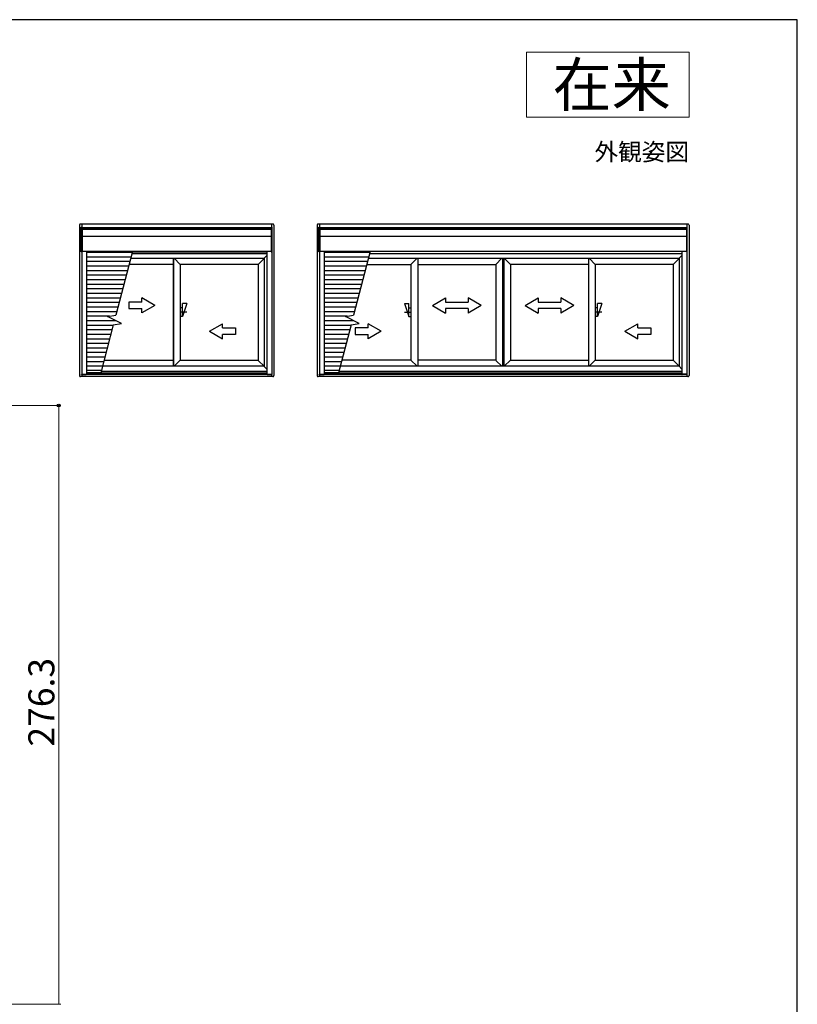
# Model space of a CAD drawing. Extents: x 0 to 1050, y 0 to 1563.
# Drawn here: x 691 to 1050, y 1076 to 1530 of the extents above; entities that cross this region are included whole.
import ezdxf
from ezdxf.enums import TextEntityAlignment as Align

# ---------------------------------------------------------------- set-up
doc = ezdxf.new("R2010")
doc.units = 0
for name, color, linetype, lineweight in [('USER1', 3, 'CONTINUOUS', 13), ('YKK_A1', 4, 'CONTINUOUS', 30), ('YKK_D', 6, 'CONTINUOUS', 13), ('YKK_ZWAK', 7, 'CONTINUOUS', 30)]:
    doc.layers.add(name, color=color, linetype=linetype, lineweight=lineweight)
doc.styles.add('text-b', font='txt')

msp = doc.modelspace()

# ---------------------------------------------------------------- linework, layer by layer
at = {"layer": 'USER1'}
for p, q in [((925, 1515), (1000, 1515)), ((925, 1485), (925, 1515)), ((1000, 1515), (1000, 1485)), ((1000, 1485), (925, 1485))]:
    msp.add_line(p, q, dxfattribs=at)
at = {"layer": 'YKK_A1'}
for p, q in [((807.85, 1435.68), (719.1, 1435.68)), ((719.68, 1435.68), (719.68, 1434.29)), ((807.28, 1435.68), (807.28, 1434.29)), ((999.5, 1435.68), (828.85, 1435.68)), ((829.43, 1435.68), (829.43, 1434.29)), ((998.92, 1435.68), (998.92, 1434.29)), ((718.6, 1435.18), (718.6, 1365.79)), ((719.4, 1434.29), (719.8, 1434.29)), ((719.4, 1422.94), (719.4, 1434.29)), ((719.8, 1434.29), (719.8, 1422.94)), ((807.15, 1433.89), (719.8, 1433.89)), ((807.15, 1433.76), (719.8, 1433.76)), ((807.15, 1433.25), (719.8, 1433.25)), ((807.15, 1433.89), (719.87, 1433.89)), ((807.15, 1433.76), (719.87, 1433.76)), ((807.55, 1434.29), (807.15, 1434.29)), ((807.15, 1434.29), (807.15, 1422.94)), ((807.15, 1433.65), (807.15, 1423.49)), ((807.55, 1422.94), (807.55, 1434.29)), ((808.35, 1435.18), (808.35, 1365.79)), ((828.35, 1435.18), (828.35, 1365.79)), ((829.15, 1434.29), (829.55, 1434.29)), ((829.15, 1422.94), (829.15, 1434.29)), ((829.55, 1434.29), (829.55, 1422.94)), ((998.8, 1433.89), (829.55, 1433.89)), ((998.8, 1433.76), (829.55, 1433.76)), ((998.8, 1433.25), (829.55, 1433.25)), ((998.8, 1433.89), (829.62, 1433.89)), ((998.8, 1433.76), (829.62, 1433.76)), ((999.2, 1434.29), (998.8, 1434.29)), ((998.8, 1434.29), (998.8, 1422.94)), ((999.2, 1422.94), (999.2, 1434.29)), ((1000, 1435.18), (1000, 1365.79)), ((807.15, 1429.97), (719.8, 1429.97)), ((998.8, 1429.97), (829.55, 1429.97)), ((719.8, 1422.94), (719.4, 1422.94)), ((719.6, 1422.94), (719.6, 1366.39)), ((719.6, 1422.94), (719.6, 1366.39)), ((807.15, 1423.06), (719.8, 1423.06)), ((721.85, 1423.06), (721.85, 1366.39)), ((742.89, 1422.56), (721.85, 1422.56)), ((742.77, 1422.11), (805.1, 1422.11)), ((805.1, 1422.79), (742.95, 1422.79)), ((805.1, 1423.06), (805.1, 1366.39)), ((807.15, 1422.94), (807.55, 1422.94)), ((807.35, 1422.94), (807.35, 1366.39)), ((829.55, 1422.94), (829.15, 1422.94)), ((829.35, 1422.94), (829.35, 1366.39)), ((829.35, 1422.94), (829.35, 1366.39)), ((998.8, 1423.06), (829.55, 1423.06)), ((831.6, 1423.06), (831.6, 1366.39)), ((852.64, 1422.56), (831.6, 1422.56)), ((852.52, 1422.11), (996.75, 1422.11)), ((996.75, 1423.06), (996.75, 1366.39)), ((998.8, 1422.94), (999.2, 1422.94)), ((999, 1422.94), (999, 1366.39)), ((999, 1422.94), (999, 1366.39)), ((742.34, 1420.46), (721.85, 1420.46)), ((741.79, 1418.36), (721.85, 1418.36)), ((742.2, 1419.91), (803.78, 1419.91)), ((761.88, 1419.91), (761.88, 1370.06)), ((761.98, 1419.91), (761.98, 1370.06)), ((762.27, 1419.91), (765.08, 1417.11)), ((801.08, 1417.11), (803.78, 1419.81)), ((803.78, 1419.91), (803.83, 1419.96)), ((803.83, 1419.96), (803.78, 1419.91)), ((803.78, 1419.91), (803.78, 1370.06)), ((803.83, 1419.96), (805.1, 1421.24)), ((805.1, 1421.24), (803.83, 1419.96)), ((852.09, 1420.46), (831.6, 1420.46)), ((851.54, 1418.36), (831.6, 1418.36)), ((851.95, 1419.91), (995.42, 1419.91)), ((874.43, 1419.91), (871.63, 1417.11)), ((874.73, 1419.91), (874.73, 1370.06)), ((874.83, 1419.91), (874.83, 1370.06)), ((910.83, 1417.11), (913.63, 1419.91)), ((913.93, 1419.91), (913.93, 1370.06)), ((914.43, 1419.91), (914.43, 1370.06)), ((917.53, 1417.11), (914.72, 1419.91)), ((953.52, 1419.91), (953.52, 1370.06)), ((953.62, 1419.91), (953.62, 1370.06)), ((953.92, 1419.91), (956.72, 1417.11)), ((992.73, 1417.11), (995.42, 1419.81)), ((995.42, 1419.91), (996.75, 1421.24)), ((996.75, 1421.24), (995.42, 1419.91)), ((995.42, 1419.91), (995.42, 1370.06)), ((741.25, 1416.26), (721.85, 1416.26)), ((740.7, 1414.16), (721.85, 1414.16)), ((761.88, 1417.11), (741.47, 1417.11)), ((765.08, 1417.11), (765.08, 1372.86)), ((801.08, 1417.11), (765.08, 1417.11)), ((801.08, 1417.11), (801.08, 1372.86)), ((851, 1416.26), (831.6, 1416.26)), ((850.45, 1414.16), (831.6, 1414.16)), ((851.22, 1417.11), (871.63, 1417.11)), ((871.63, 1417.11), (871.63, 1372.86)), ((874.83, 1417.11), (910.83, 1417.11)), ((910.83, 1417.11), (910.83, 1372.86)), ((953.52, 1417.11), (917.53, 1417.11)), ((917.53, 1417.11), (917.53, 1372.86)), ((956.72, 1417.11), (956.72, 1372.86)), ((992.73, 1417.11), (956.72, 1417.11)), ((992.73, 1417.11), (992.73, 1372.86)), ((740.15, 1412.06), (721.85, 1412.06)), ((739.61, 1409.96), (721.85, 1409.96)), ((849.9, 1412.06), (831.6, 1412.06)), ((849.36, 1409.96), (831.6, 1409.96)), ((739.06, 1407.86), (721.85, 1407.86)), ((738.51, 1405.76), (721.85, 1405.76)), ((848.81, 1407.86), (831.6, 1407.86)), ((848.26, 1405.76), (831.6, 1405.76)), ((737.97, 1403.66), (721.85, 1403.66)), ((737.42, 1401.56), (721.85, 1401.56)), ((736.87, 1399.46), (721.85, 1399.46)), ((847.72, 1403.66), (831.6, 1403.66)), ((847.17, 1401.56), (831.6, 1401.56)), ((846.62, 1399.46), (831.6, 1399.46)), ((736.33, 1397.36), (721.85, 1397.36)), ((735.78, 1395.26), (721.85, 1395.26)), ((768.08, 1394.99), (764.99, 1394.99)), ((766.08, 1396.99), (765.08, 1396.99)), ((768.08, 1398.99), (766.08, 1392.99)), ((768.08, 1398.99), (766.08, 1398.99)), ((766.08, 1392.99), (766.08, 1398.99)), ((846.08, 1397.36), (831.6, 1397.36)), ((845.53, 1395.26), (831.6, 1395.26)), ((868.63, 1398.99), (870.63, 1392.99)), ((868.63, 1398.99), (870.63, 1398.99)), ((868.63, 1394.99), (871.72, 1394.99)), ((870.63, 1392.99), (870.63, 1398.99)), ((870.63, 1396.99), (871.63, 1396.99)), ((959.72, 1394.99), (956.63, 1394.99)), ((957.72, 1396.99), (956.72, 1396.99)), ((959.72, 1398.99), (957.72, 1392.99)), ((959.72, 1398.99), (957.72, 1398.99)), ((957.72, 1392.99), (957.72, 1398.99)), ((732.39, 1393.16), (721.85, 1393.16)), ((735.52, 1391.06), (721.85, 1391.06)), ((766.08, 1392.99), (765.08, 1392.99)), ((842.14, 1393.16), (831.6, 1393.16)), ((845.27, 1391.06), (831.6, 1391.06)), ((870.63, 1392.99), (871.63, 1392.99)), ((957.72, 1392.99), (956.72, 1392.99)), ((734.14, 1388.96), (721.85, 1388.96)), ((733.59, 1386.86), (721.85, 1386.86)), ((843.89, 1388.96), (831.6, 1388.96)), ((843.34, 1386.86), (831.6, 1386.86)), ((733.04, 1384.76), (721.85, 1384.76)), ((732.5, 1382.66), (721.85, 1382.66)), ((842.79, 1384.76), (831.6, 1384.76)), ((842.25, 1382.66), (831.6, 1382.66)), ((731.95, 1380.56), (721.85, 1380.56)), ((731.4, 1378.46), (721.85, 1378.46)), ((841.7, 1380.56), (831.6, 1380.56)), ((841.15, 1378.46), (831.6, 1378.46)), ((730.86, 1376.36), (721.85, 1376.36)), ((730.31, 1374.26), (721.85, 1374.26)), ((729.76, 1372.16), (721.85, 1372.16)), ((729.95, 1372.86), (761.88, 1372.86)), ((765.08, 1372.86), (762.28, 1370.06)), ((765.08, 1372.86), (801.08, 1372.86)), ((801.28, 1372.66), (801.08, 1372.86)), ((801.08, 1372.86), (801.28, 1372.66)), ((803.78, 1370.16), (801.28, 1372.66)), ((801.28, 1372.66), (803.78, 1370.16)), ((840.61, 1376.36), (831.6, 1376.36)), ((840.06, 1374.26), (831.6, 1374.26)), ((839.51, 1372.16), (831.6, 1372.16)), ((871.63, 1372.86), (839.7, 1372.86)), ((871.63, 1372.86), (874.43, 1370.06)), ((910.83, 1372.86), (874.83, 1372.86)), ((911.03, 1372.66), (910.83, 1372.86)), ((913.63, 1370.06), (911.03, 1372.66)), ((914.73, 1370.06), (917.53, 1372.86)), ((917.53, 1372.86), (953.52, 1372.86)), ((956.72, 1372.86), (953.92, 1370.06)), ((956.72, 1372.86), (992.73, 1372.86)), ((992.93, 1372.66), (992.73, 1372.86)), ((992.73, 1372.86), (992.93, 1372.66)), ((995.42, 1370.16), (992.93, 1372.66)), ((992.93, 1372.66), (995.42, 1370.16)), ((729.22, 1370.06), (721.85, 1370.06)), ((728.71, 1368.13), (721.85, 1368.13)), ((805.1, 1367.61), (728.58, 1367.61)), ((803.78, 1370.06), (729.22, 1370.06)), ((803.78, 1370.06), (803.83, 1370.01)), ((803.83, 1370.01), (805.1, 1368.74)), ((803.83, 1370.01), (805.1, 1368.74)), ((838.97, 1370.06), (831.6, 1370.06)), ((838.46, 1368.13), (831.6, 1368.13)), ((996.75, 1367.61), (838.33, 1367.61)), ((995.42, 1370.06), (838.97, 1370.06)), ((995.42, 1370.06), (996.75, 1368.74)), ((995.42, 1370.06), (996.75, 1368.74)), ((807.85, 1365.29), (719.1, 1365.29)), ((719.55, 1366.34), (719.55, 1366.39)), ((719.55, 1366.39), (719.7, 1366.39)), ((719.7, 1366.34), (719.55, 1366.34)), ((719.68, 1366.34), (719.68, 1365.29)), ((719.7, 1366.39), (719.7, 1366.34)), ((719.7, 1366.39), (721.75, 1366.39)), ((719.7, 1366.34), (721.75, 1366.34)), ((721.75, 1366.34), (721.75, 1366.39)), ((721.75, 1366.39), (721.9, 1366.39)), ((721.9, 1366.34), (721.75, 1366.34)), ((728.44, 1367.08), (721.85, 1367.08)), ((721.85, 1366.41), (721.9, 1366.41)), ((721.9, 1366.41), (721.9, 1366.39)), ((721.9, 1366.39), (721.9, 1366.38)), ((721.9, 1366.39), (721.9, 1366.39)), ((805.05, 1366.38), (721.9, 1366.38)), ((721.9, 1366.36), (721.9, 1366.38)), ((721.9, 1366.36), (721.9, 1366.3)), ((721.9, 1366.29), (721.9, 1366.3)), ((805.05, 1366.29), (721.9, 1366.29)), ((805.1, 1366.94), (728.4, 1366.94)), ((805.1, 1366.41), (805.05, 1366.41)), ((805.05, 1366.41), (805.05, 1366.39)), ((805.05, 1366.38), (805.05, 1366.39)), ((805.05, 1366.39), (805.2, 1366.39)), ((805.05, 1366.39), (805.05, 1366.39)), ((805.05, 1366.38), (805.05, 1366.36)), ((805.05, 1366.36), (805.05, 1366.3)), ((805.2, 1366.34), (805.05, 1366.34)), ((805.05, 1366.3), (805.05, 1366.29)), ((805.2, 1366.39), (805.2, 1366.34)), ((805.2, 1366.39), (807.25, 1366.39)), ((805.2, 1366.34), (807.25, 1366.34)), ((807.25, 1366.34), (807.25, 1366.39)), ((807.25, 1366.39), (807.4, 1366.39)), ((807.4, 1366.34), (807.25, 1366.34)), ((807.28, 1366.34), (807.28, 1365.29)), ((807.4, 1366.39), (807.4, 1366.34)), ((999.5, 1365.29), (828.85, 1365.29)), ((829.3, 1366.34), (829.3, 1366.39)), ((829.3, 1366.39), (829.45, 1366.39)), ((829.45, 1366.34), (829.3, 1366.34)), ((829.43, 1366.34), (829.43, 1365.29)), ((829.45, 1366.39), (829.45, 1366.34)), ((829.45, 1366.39), (831.5, 1366.39)), ((829.45, 1366.34), (831.5, 1366.34)), ((831.5, 1366.34), (831.5, 1366.39)), ((831.5, 1366.39), (831.65, 1366.39)), ((831.65, 1366.34), (831.5, 1366.34)), ((838.19, 1367.08), (831.6, 1367.08)), ((831.6, 1366.41), (831.65, 1366.41)), ((831.65, 1366.41), (831.65, 1366.39)), ((831.65, 1366.39), (831.65, 1366.38)), ((831.65, 1366.39), (831.65, 1366.39)), ((996.7, 1366.38), (831.65, 1366.38)), ((831.65, 1366.36), (831.65, 1366.38)), ((831.65, 1366.36), (831.65, 1366.3)), ((831.65, 1366.29), (831.65, 1366.3)), ((996.7, 1366.29), (831.65, 1366.29)), ((996.75, 1366.94), (838.15, 1366.94)), ((996.75, 1366.41), (996.7, 1366.41)), ((996.7, 1366.41), (996.7, 1366.39)), ((996.7, 1366.39), (996.7, 1366.38)), ((996.85, 1366.39), (996.7, 1366.39)), ((996.7, 1366.39), (996.7, 1366.39)), ((996.7, 1366.36), (996.7, 1366.38)), ((996.7, 1366.36), (996.7, 1366.3)), ((996.7, 1366.34), (996.85, 1366.34)), ((996.7, 1366.29), (996.7, 1366.3)), ((996.85, 1366.34), (996.85, 1366.39)), ((998.9, 1366.39), (996.85, 1366.39)), ((998.9, 1366.34), (996.85, 1366.34)), ((998.9, 1366.39), (998.9, 1366.34)), ((999.05, 1366.39), (998.9, 1366.39)), ((998.9, 1366.34), (999.05, 1366.34)), ((998.92, 1366.34), (998.92, 1365.29)), ((999.05, 1366.34), (999.05, 1366.39))]:
    msp.add_line(p, q, dxfattribs=at)
at = {"layer": 'YKK_A1', "ltscale": 0.5}
for p, q in [((743.02, 1423.06), (735.35, 1393.6)), ((852.77, 1423.06), (845.1, 1393.6)), ((747.34, 1399.67), (741.34, 1399.67)), ((741.34, 1399.67), (741.34, 1396.67)), ((747.34, 1399.67), (747.34, 1401.63)), ((753.34, 1398.17), (747.34, 1401.63)), ((881.58, 1398.17), (887.58, 1401.63)), ((887.58, 1401.63), (887.58, 1399.67)), ((887.58, 1399.67), (898.08, 1399.67)), ((904.08, 1398.17), (898.08, 1401.63)), ((898.08, 1401.63), (898.08, 1399.67)), ((924.28, 1398.17), (930.28, 1401.63)), ((930.28, 1401.63), (930.28, 1399.67)), ((930.28, 1399.67), (940.78, 1399.67)), ((946.78, 1398.17), (940.78, 1401.63)), ((940.78, 1401.63), (940.78, 1399.67)), ((741.34, 1396.67), (747.34, 1396.67)), ((753.34, 1398.17), (747.34, 1394.7)), ((747.34, 1394.7), (747.34, 1396.67)), ((881.58, 1398.17), (887.58, 1394.66)), ((887.58, 1396.67), (887.58, 1394.66)), ((898.08, 1396.67), (887.58, 1396.67)), ((904.08, 1398.17), (898.08, 1394.66)), ((898.08, 1396.67), (898.08, 1394.66)), ((924.28, 1398.17), (930.28, 1394.66)), ((930.28, 1396.67), (930.28, 1394.66)), ((940.78, 1396.67), (930.28, 1396.67)), ((946.78, 1398.17), (940.78, 1394.66)), ((940.78, 1396.67), (940.78, 1394.66)), ((731.58, 1393.03), (735.35, 1393.6)), ((737.98, 1389.82), (731.58, 1393.03)), ((841.33, 1393.03), (845.1, 1393.6)), ((847.73, 1389.82), (841.33, 1393.03)), ((734.21, 1389.25), (728.26, 1366.38)), ((734.21, 1389.25), (737.98, 1389.82)), ((778.61, 1386.24), (784.61, 1389.7)), ((778.61, 1386.24), (784.61, 1382.77)), ((784.61, 1387.74), (784.61, 1389.7)), ((784.61, 1387.74), (790.61, 1387.74)), ((790.61, 1387.74), (790.61, 1384.74)), ((843.96, 1389.25), (838.01, 1366.38)), ((843.96, 1389.25), (847.73, 1389.82)), ((851.91, 1387.74), (845.91, 1387.74)), ((845.91, 1387.74), (845.91, 1384.74)), ((851.91, 1387.74), (851.91, 1389.7)), ((857.91, 1386.24), (851.91, 1389.7)), ((857.91, 1386.24), (851.91, 1382.77)), ((970.44, 1386.24), (976.44, 1389.7)), ((970.44, 1386.24), (976.44, 1382.77)), ((976.44, 1387.74), (976.44, 1389.7)), ((976.44, 1387.74), (982.44, 1387.74)), ((982.44, 1387.74), (982.44, 1384.74)), ((784.61, 1382.77), (784.61, 1384.74)), ((790.61, 1384.74), (784.61, 1384.74)), ((845.91, 1384.74), (851.91, 1384.74)), ((851.91, 1382.77), (851.91, 1384.74)), ((976.44, 1382.77), (976.44, 1384.74)), ((982.44, 1384.74), (976.44, 1384.74))]:
    msp.add_line(p, q, dxfattribs=at)
at = {"layer": 'YKK_A1'}
for centre, start, end in [((719.1, 1435.18), 90, 165.9301), ((807.85, 1435.18), 14.0699, 90), ((828.85, 1435.18), 90, 165.9301), ((999.5, 1435.18), 14.0699, 90), ((719.1, 1435.18), 165.9301, 180), ((807.85, 1435.18), 0, 14.0699), ((828.85, 1435.18), 165.9301, 180), ((999.5, 1435.18), 0, 14.0699), ((719.1, 1365.79), 180, 194.0699), ((719.1, 1365.79), 194.0699, 270), ((807.85, 1365.79), 270, 345.9301), ((807.85, 1365.79), 345.9301, 0), ((828.85, 1365.79), 180, 194.0699), ((828.85, 1365.79), 194.0699, 270), ((999.5, 1365.79), 270, 345.9301), ((999.5, 1365.79), 345.9301, 0)]:
    msp.add_arc(centre, 0.5, start, end, dxfattribs=at)
at = {"layer": 'YKK_D', "ltscale": 1.5}
for p, q in [((426.7, 1351.97), (710, 1351.97)), ((709, 1075.67), (709, 1351.97)), ((475.5, 1075.67), (710, 1075.67))]:
    msp.add_line(p, q, dxfattribs=at)
at = {"layer": 'YKK_D', "linetype": 'ByBlock', "lineweight": -2}
msp.add_circle((709, 1351.97), 0.638, dxfattribs=at)
at = {"layer": 'YKK_ZWAK'}
for p, q in [((1050, 1530), (0, 1530)), ((1050, 0), (1050, 1530))]:
    msp.add_line(p, q, dxfattribs=at)

# ---------------------------------------------------------------- texts
at = {"layer": 'USER1'}
for s, height, p in [('在来', 20, (991.6, 1490)), ('外観姿図', 8, (1000, 1465))]:
    msp.add_text(s, height=height, dxfattribs=at).set_placement(p, align=Align.RIGHT)
at = {"layer": 'YKK_D', "style": 'text-b'}
msp.add_text('276.3', height=12, rotation=90, dxfattribs=at).set_placement((707, 1194.6))

doc.saveas('drawing.dxf')
